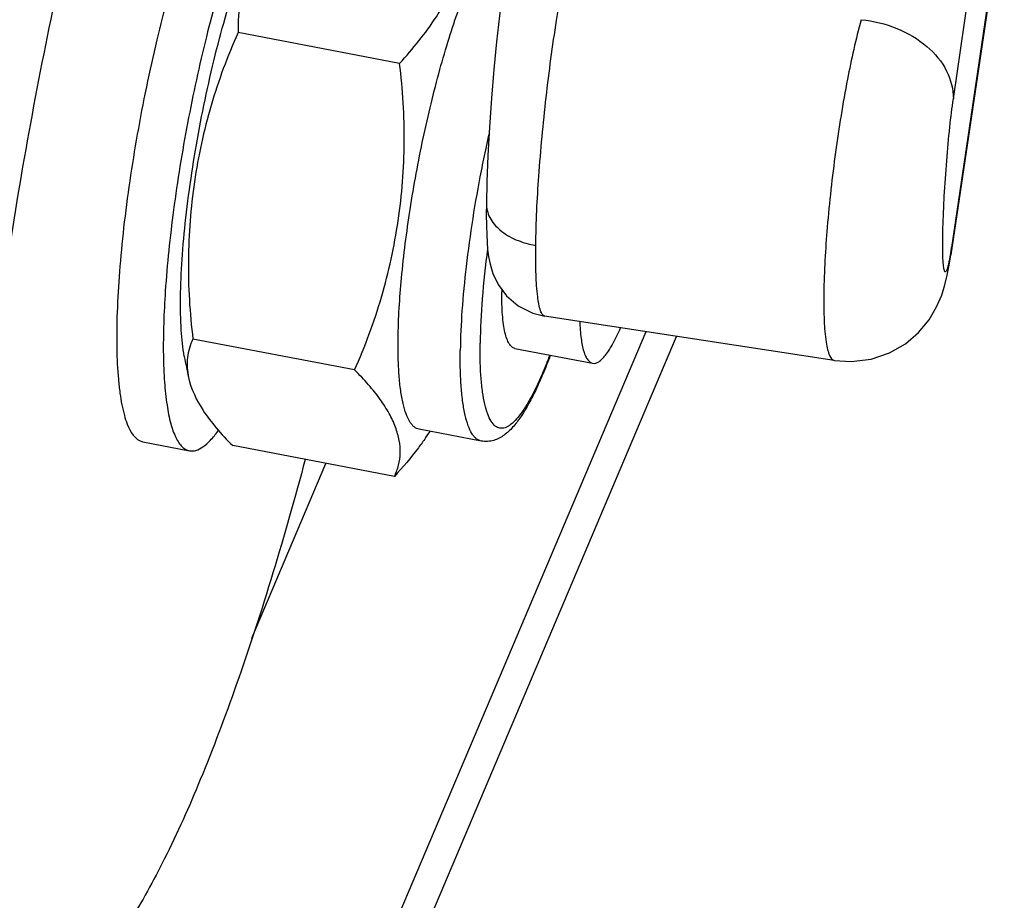
# Model space of a CAD drawing. Units: millimetres. Extents: x -46 to 1343, y 3552 to 4535.
# Drawn here: x 1016 to 1031, y 4218 to 4232 of the extents above; entities that cross this region are included whole.
import ezdxf

# ---------------------------------------------------------------- set-up
doc = ezdxf.new("R2010")
doc.units = ezdxf.units.MM
doc.header["$LTSCALE"] = 16.335
doc.layers.get('0').update_dxf_attribs({"linetype": 'CONTINUOUS'})
doc.layers.add('02___PRT_ALL_AXES', color=7, linetype='CONTINUOUS')
doc.layers.add('AXES', color=7, linetype='CONTINUOUS')

msp = doc.modelspace()

# ---------------------------------------------------------------- linework, layer by layer
at = {"color": 7, "linetype": 'Continuous'}
for p, q in [((1030.491, 4230.354), (1031.28, 4235.735)), ((1031.25, 4233.356), (1030.461, 4228.051)), ((1031.241, 4233.242), (1030.452, 4227.936)), ((1021.909, 4230.902), (1019.404, 4231.379)), ((1030.442, 4227.929), (1030.426, 4227.842)), ((1030.461, 4228.051), (1030.442, 4227.929)), ((1030.452, 4227.937), (1030.461, 4228.051)), ((1028.644, 4226.297), (1024.156, 4226.986)), ((1011.449, 4193.073), (1025.728, 4226.745)), ((1011.935, 4193.029), (1026.202, 4226.672)), ((1021.211, 4226.151), (1018.706, 4226.628)), ((1028.645, 4226.296), (1028.645, 4226.296)), ((1023.173, 4225.05), (1022.21, 4225.233)), ((1021.827, 4224.501), (1019.322, 4224.978)), ((1019.619, 4221.997), (1020.767, 4224.703))]:
    msp.add_line(p, q, dxfattribs=at)
for points in [[(1023.499, 4231.965), (1023.455, 4231.639), (1023.41, 4231.237), (1023.368, 4230.807), (1023.332, 4230.361), (1023.301, 4229.913), (1023.277, 4229.477), (1023.261, 4229.066), (1023.253, 4228.733)], [(1023.253, 4228.733), (1023.252, 4228.56), (1023.254, 4228.388), (1023.258, 4228.246), (1023.264, 4228.125), (1023.273, 4228.017), (1023.287, 4227.909), (1023.31, 4227.791), (1023.354, 4227.647), (1023.435, 4227.476), (1023.566, 4227.3), (1023.748, 4227.145), (1023.972, 4227.033), (1024.157, 4226.986)], [(1028.645, 4226.297), (1028.907, 4226.28), (1029.217, 4226.319), (1029.5, 4226.415), (1029.747, 4226.558), (1029.953, 4226.733), (1030.114, 4226.928), (1030.232, 4227.127), (1030.311, 4227.311), (1030.361, 4227.471), (1030.396, 4227.62), (1030.426, 4227.777), (1030.452, 4227.937)]]:
    msp.add_lwpolyline(points, dxfattribs=at)
for centre, radius, start, end in [((1042.63, 4225.439), 19.825, 167.2355, 167.8593), ((1043.065, 4225.346), 20.27, 167.8593, 168.9345), ((1029.068, 4227.289), 5.575, 178.909, 179.266), ((1029.161, 4228.32), 10.769, 190.4848, 192.2559), ((1013.473, 4231.322), 10.81, 324.8478, 325.505)]:
    msp.add_arc(centre, radius, start, end, dxfattribs=at)
for points, knots in [([(1014.16, 4218.743), (1014.177, 4220.407), (1014.431, 4223.984), (1015.221, 4229.468), (1016.386, 4235.012), (1017.4, 4238.624), (1017.968, 4240.32)], [0, 0, 0, 0, 0.22718, 0.488544, 0.755825, 1, 1, 1, 1]), ([(1015.259, 4221.361), (1015.271, 4222.599), (1015.457, 4225.258), (1016.034, 4229.344), (1016.888, 4233.5), (1017.632, 4236.219), (1018.049, 4237.506)], [0, 0, 0, 0, 0.225996, 0.485877, 0.753041, 1, 1, 1, 1]), ([(1021.909, 4230.902), (1022.117, 4231.127), (1022.491, 4231.596), (1022.914, 4232.369), (1023.169, 4233.177), (1023.225, 4233.73), (1023.224, 4234.003)], [0, 0, 0, 0, 0.266782, 0.519752, 0.762465, 1, 1, 1, 1]), ([(1019.925, 4233.384), (1019.756, 4233.073), (1019.493, 4232.42), (1019.404, 4231.721), (1019.404, 4231.379)], [0, 0, 0, 0, 0.508456, 1, 1, 1, 1]), ([(1021.885, 4226.637), (1021.889, 4226.951), (1021.932, 4227.621), (1022.065, 4228.659), (1022.263, 4229.737), (1022.476, 4230.62), (1022.669, 4231.282), (1022.815, 4231.724), (1022.964, 4232.116), (1023.113, 4232.451), (1023.257, 4232.721), (1023.38, 4232.901), (1023.476, 4233.006), (1023.556, 4233.073), (1023.624, 4233.105), (1023.667, 4233.109)], [0, 0, 0, 0, 0.137086, 0.29349, 0.457471, 0.616613, 0.690586, 0.758952, 0.820466, 0.874064, 0.918915, 0.954532, 0.9689, 0.981094, 1, 1, 1, 1]), ([(1024.019, 4228.082), (1024.023, 4228.439), (1024.062, 4229.205), (1024.171, 4230.368), (1024.323, 4231.502), (1024.453, 4232.225), (1024.528, 4232.55)], [0, 0, 0, 0, 0.238077, 0.510943, 0.778085, 1, 1, 1, 1]), ([(1018.513, 4227.279), (1018.516, 4227.473), (1018.534, 4227.883), (1018.616, 4228.761), (1018.792, 4229.908), (1019.044, 4231.044), (1019.288, 4231.9), (1019.42, 4232.296), (1019.489, 4232.481)], [0, 0, 0, 0, 0.109723, 0.231756, 0.497491, 0.764529, 0.888145, 1, 1, 1, 1]), ([(1029.063, 4231.579), (1028.977, 4231.275), (1028.828, 4230.593), (1028.654, 4229.519), (1028.531, 4228.413), (1028.487, 4227.683), (1028.483, 4227.342)], [0, 0, 0, 0, 0.221177, 0.48819, 0.761405, 1, 1, 1, 1]), ([(1029.063, 4231.579), (1029.252, 4231.561), (1029.618, 4231.473), (1030.086, 4231.199), (1030.41, 4230.815), (1030.492, 4230.501), (1030.491, 4230.354)], [0, 0, 0, 0, 0.279355, 0.54445, 0.784031, 1, 1, 1, 1]), ([(1019.404, 4231.379), (1019.24, 4231.012), (1018.96, 4230.254), (1018.7, 4229.067), (1018.607, 4227.849), (1018.655, 4227.033), (1018.706, 4226.628)], [0, 0, 0, 0, 0.24791, 0.497177, 0.747889, 1, 1, 1, 1]), ([(1021.211, 4226.151), (1021.375, 4226.517), (1021.655, 4227.275), (1021.914, 4228.463), (1022.008, 4229.681), (1021.959, 4230.497), (1021.909, 4230.902)], [0, 0, 0, 0, 0.247905, 0.497166, 0.747883, 1, 1, 1, 1]), ([(1030.426, 4227.842), (1030.422, 4227.823), (1030.414, 4227.788), (1030.403, 4227.742), (1030.391, 4227.707), (1030.382, 4227.686), (1030.371, 4227.671), (1030.356, 4227.677), (1030.351, 4227.696), (1030.343, 4227.723), (1030.338, 4227.764), (1030.331, 4227.84), (1030.327, 4227.962), (1030.325, 4228.138), (1030.329, 4228.349), (1030.338, 4228.588), (1030.355, 4228.939), (1030.385, 4229.385), (1030.431, 4229.889), (1030.469, 4230.209), (1030.491, 4230.354)], [0, 0, 0, 0, 0.020482, 0.036995, 0.049442, 0.057873, 0.062631, 0.065947, 0.072052, 0.08206, 0.096099, 0.114142, 0.161838, 0.223657, 0.2977, 0.381577, 0.472578, 0.664113, 0.847759, 1, 1, 1, 1]), ([(1023.172, 4229.236), (1023.076, 4228.746), (1022.961, 4228.025), (1022.872, 4227.095), (1022.851, 4226.66), (1022.849, 4226.454)], [0, 0, 0, 0, 0.533996, 0.779783, 1, 1, 1, 1]), ([(1023.253, 4228.733), (1023.252, 4228.658), (1023.294, 4228.498), (1023.465, 4228.301), (1023.716, 4228.154), (1023.914, 4228.099), (1024.019, 4228.082)], [0, 0, 0, 0, 0.206571, 0.438356, 0.704883, 1, 1, 1, 1]), ([(1024.157, 4226.986), (1024.143, 4226.988), (1024.114, 4227.014), (1024.073, 4227.115), (1024.039, 4227.325), (1024.018, 4227.663), (1024.017, 4227.93), (1024.019, 4228.082)], [0, 0, 0, 0, 0.036183, 0.093853, 0.290345, 0.596167, 1, 1, 1, 1]), ([(1023.271, 4228.024), (1023.238, 4227.768), (1023.185, 4227.283), (1023.159, 4226.795), (1023.156, 4226.566)], [0, 0, 0, 0, 0.529952, 1, 1, 1, 1]), ([(1023.696, 4226.485), (1023.679, 4226.488), (1023.642, 4226.507), (1023.601, 4226.561), (1023.566, 4226.638), (1023.538, 4226.74), (1023.516, 4226.864), (1023.501, 4227.011), (1023.493, 4227.179), (1023.493, 4227.298), (1023.493, 4227.361)], [0, 0, 0, 0, 0.056352, 0.125546, 0.214668, 0.326486, 0.461656, 0.619754, 0.799711, 1, 1, 1, 1]), ([(1028.483, 4227.342), (1028.481, 4227.198), (1028.483, 4226.944), (1028.504, 4226.652), (1028.539, 4226.471), (1028.568, 4226.373), (1028.609, 4226.302), (1028.645, 4226.297)], [0, 0, 0, 0, 0.399168, 0.702632, 0.814919, 0.900597, 1, 1, 1, 1]), ([(1018.572, 4226.36), (1018.547, 4226.495), (1018.516, 4226.801), (1018.511, 4227.108), (1018.513, 4227.279)], [0, 0, 0, 0, 0.445274, 1, 1, 1, 1]), ([(1018.706, 4226.628), (1018.661, 4226.539), (1018.601, 4226.341), (1018.616, 4226.135), (1018.638, 4226.034)], [0, 0, 0, 0, 0.489338, 1, 1, 1, 1]), ([(1022.21, 4225.233), (1022.197, 4225.235), (1022.169, 4225.245), (1022.132, 4225.269), (1022.097, 4225.305), (1022.051, 4225.37), (1022.002, 4225.479), (1021.956, 4225.642), (1021.921, 4225.842), (1021.898, 4226.077), (1021.885, 4226.347), (1021.884, 4226.537), (1021.885, 4226.637)], [0, 0, 0, 0, 0.027483, 0.056752, 0.089285, 0.126139, 0.215203, 0.326946, 0.462024, 0.620016, 0.799846, 1, 1, 1, 1]), ([(1024.235, 4226.381), (1024.202, 4226.292), (1024.135, 4226.124), (1024.031, 4225.891), (1023.928, 4225.691), (1023.828, 4225.526), (1023.732, 4225.397), (1023.651, 4225.317), (1023.588, 4225.275), (1023.545, 4225.255), (1023.504, 4225.246), (1023.463, 4225.247), (1023.425, 4225.259), (1023.375, 4225.291), (1023.319, 4225.361), (1023.267, 4225.477), (1023.224, 4225.63), (1023.191, 4225.817), (1023.168, 4226.039), (1023.156, 4226.292), (1023.155, 4226.472), (1023.156, 4226.566)], [0, 0, 0, 0, 0.100438, 0.190756, 0.270177, 0.338148, 0.394434, 0.43933, 0.457903, 0.474278, 0.488971, 0.502709, 0.516384, 0.530899, 0.56514, 0.609293, 0.664787, 0.731966, 0.810623, 0.900221, 1, 1, 1, 1]), ([(1023.173, 4225.05), (1023.16, 4225.052), (1023.133, 4225.061), (1023.095, 4225.086), (1023.06, 4225.121), (1023.014, 4225.186), (1022.965, 4225.296), (1022.92, 4225.458), (1022.885, 4225.658), (1022.861, 4225.894), (1022.848, 4226.163), (1022.847, 4226.354), (1022.849, 4226.454)], [0, 0, 0, 0, 0.027483, 0.056752, 0.089285, 0.126139, 0.215203, 0.326946, 0.462024, 0.620016, 0.799846, 1, 1, 1, 1]), ([(1024.243, 4226.378), (1024.207, 4226.281), (1024.134, 4226.096), (1024.02, 4225.838), (1023.905, 4225.614), (1023.789, 4225.423), (1023.668, 4225.264), (1023.534, 4225.135), (1023.397, 4225.062), (1023.272, 4225.039), (1023.206, 4225.043), (1023.173, 4225.05)], [0, 0, 0, 0, 0.171297, 0.326473, 0.464872, 0.586841, 0.694484, 0.793092, 0.89221, 0.9452, 1, 1, 1, 1]), ([(1021.827, 4224.501), (1021.855, 4224.557), (1021.9, 4224.675), (1021.926, 4224.866), (1021.908, 4225.066), (1021.848, 4225.273), (1021.747, 4225.487), (1021.606, 4225.706), (1021.425, 4225.931), (1021.286, 4226.077), (1021.211, 4226.151)], [0, 0, 0, 0, 0.099717, 0.199524, 0.30388, 0.416758, 0.541203, 0.67924, 0.83201, 1, 1, 1, 1]), ([(1018.638, 4226.034), (1018.677, 4225.852), (1018.813, 4225.577), (1019.069, 4225.24), (1019.233, 4225.066), (1019.322, 4224.978)], [0, 0, 0, 0, 0.438542, 0.702963, 1, 1, 1, 1]), ([(1022.312, 4225.098), (1022.275, 4225.047), (1022.124, 4224.84), (1021.958, 4224.643), (1021.827, 4224.501)], [0, 0, 0, 0, 0.245714, 1, 1, 1, 1]), ([(1020.446, 4224.764), (1020.131, 4223.587), (1019.633, 4221.917), (1018.859, 4219.863), (1018.316, 4218.636), (1017.772, 4217.65), (1017.226, 4216.865), (1016.629, 4216.378), (1016.294, 4216.441)], [0, 0, 0, 0, 0.381751, 0.545725, 0.687135, 0.803454, 0.893338, 1, 1, 1, 1])]:
    msp.add_open_spline(points, degree=3, knots=knots, dxfattribs=at)
at = {"layer": '02___PRT_ALL_AXES', "color": 7, "linetype": 'Continuous'}
msp.add_line((1017.93, 4225.037), (1018.653, 4224.899), dxfattribs=at)
for points, knots in [([(1018.913, 4233.714), (1018.76, 4233.353), (1018.477, 4232.544), (1018.125, 4231.236), (1017.831, 4229.815), (1017.653, 4228.614), (1017.564, 4227.693), (1017.527, 4227.07), (1017.52, 4226.512), (1017.539, 4226.093), (1017.571, 4225.801), (1017.601, 4225.616), (1017.639, 4225.453), (1017.705, 4225.245), (1017.81, 4225.06), (1017.93, 4225.037)], [0, 0, 0, 0, 0.131214, 0.28681, 0.453558, 0.617081, 0.693202, 0.763358, 0.826091, 0.880163, 0.903648, 0.924648, 0.943117, 0.959059, 1, 1, 1, 1]), ([(1019.256, 4232.534), (1019.128, 4232.131), (1018.894, 4231.284), (1018.611, 4229.981), (1018.398, 4228.666), (1018.306, 4227.793), (1018.277, 4227.373)], [0, 0, 0, 0, 0.240877, 0.500449, 0.759792, 1, 1, 1, 1]), ([(1018.277, 4227.373), (1018.255, 4227.042), (1018.237, 4226.572), (1018.259, 4225.982), (1018.296, 4225.627), (1018.351, 4225.338), (1018.417, 4225.142), (1018.483, 4225.025), (1018.534, 4224.962), (1018.59, 4224.919), (1018.632, 4224.903), (1018.653, 4224.899)], [0, 0, 0, 0, 0.382593, 0.543563, 0.681389, 0.794718, 0.883307, 0.918877, 0.949343, 0.975804, 1, 1, 1, 1]), ([(1018.653, 4224.899), (1018.685, 4224.893), (1018.762, 4224.9), (1018.872, 4224.961), (1018.986, 4225.066), (1019.058, 4225.156), (1019.095, 4225.207)], [0, 0, 0, 0, 0.176833, 0.390343, 0.66175, 1, 1, 1, 1])]:
    msp.add_open_spline(points, degree=3, knots=knots, dxfattribs=at)
at = {"layer": 'AXES', "color": 7, "linetype": 'Continuous'}
msp.add_line((1023.696, 4226.485), (1024.9, 4226.255), dxfattribs=at)
for points, knots in [([(1024.7, 4226.901), (1024.704, 4226.813), (1024.715, 4226.657), (1024.747, 4226.477), (1024.787, 4226.368), (1024.825, 4226.3), (1024.87, 4226.261), (1024.9, 4226.255)], [0, 0, 0, 0, 0.375255, 0.664002, 0.775491, 0.8663, 1, 1, 1, 1]), ([(1024.9, 4226.255), (1024.932, 4226.249), (1024.989, 4226.27), (1025.05, 4226.322), (1025.129, 4226.412), (1025.227, 4226.574), (1025.297, 4226.72), (1025.333, 4226.803)], [0, 0, 0, 0, 0.132436, 0.223047, 0.334584, 0.623903, 1, 1, 1, 1])]:
    msp.add_open_spline(points, degree=3, knots=knots, dxfattribs=at)

doc.saveas('drawing.dxf')
